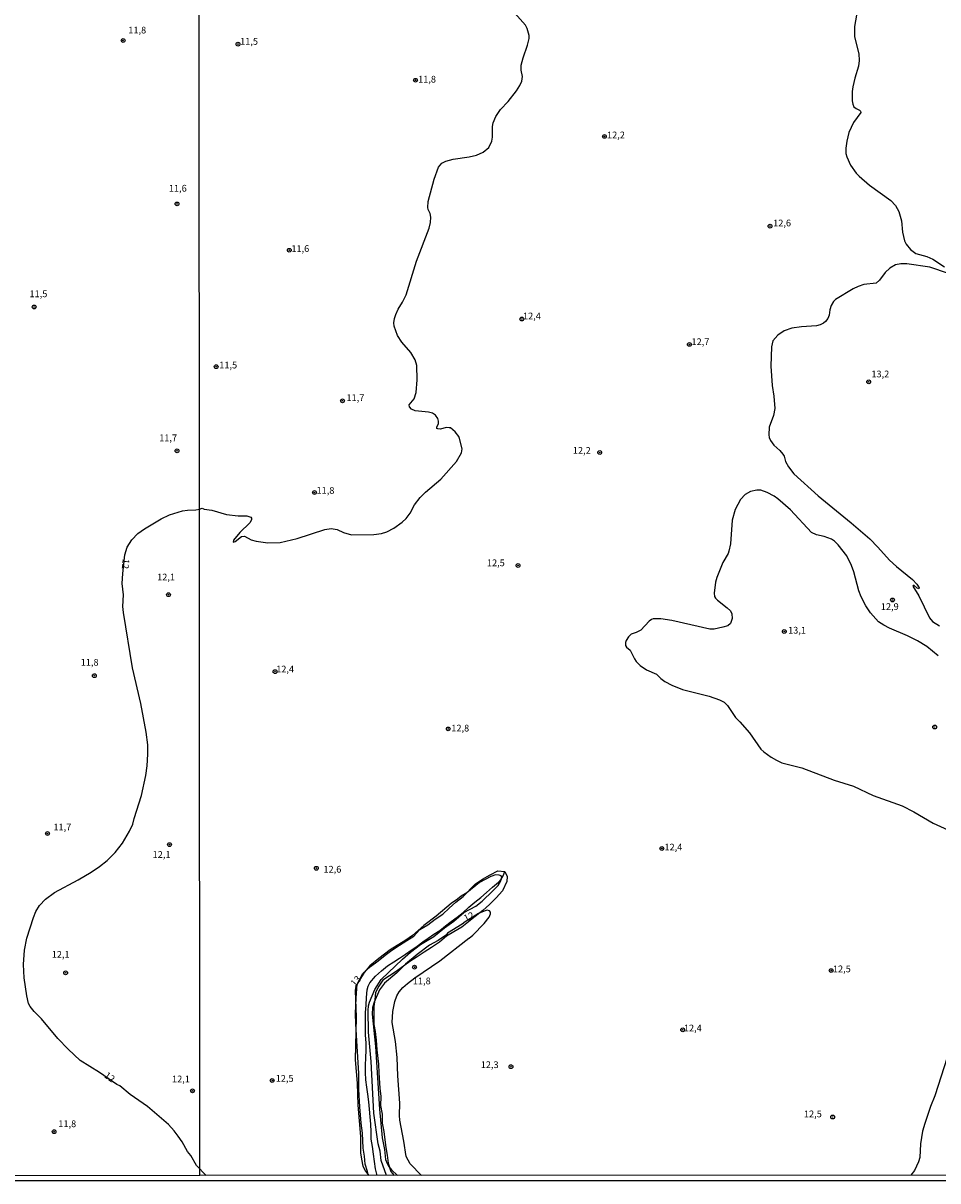
# Model space of a CAD drawing. Units: millimetres. Extents: x 192778 to 195189, y 1654893 to 1657668.
# Drawn here: x 194653 to 194924, y 1654893 to 1655236 of the extents above; entities that cross this region are included whole.
import ezdxf
from ezdxf.enums import TextEntityAlignment as Align

# ---------------------------------------------------------------- set-up
doc = ezdxf.new("R2010")
doc.units = ezdxf.units.MM
for name, color, linetype in [('IMAGEM', 7, 'Continuous'), ('V-BARRANCO', 61, 'Continuous'), ('V-CURVA_DE_NIVEL', 4, 'Continuous'), ('V-PONTO_DE_APARELHO', 4, 'Continuous'), ('V-TEXTO_DE_ALTIMETRIA', 7, 'Continuous'), ('X-LIMITE_1000', 7, 'Continuous'), ('X-LIMITE_5000', 6, 'Continuous')]:
    doc.layers.add(name, color=color, linetype=linetype)
picture_1 = doc.add_image_def('image1.jpg', size_in_pixel=(4017, 4623))

# ---------------------------------------------------------------- blocks, each defined once
blk = doc.blocks.new('805')
at = {"color": 0, "linetype": 'ByBlock', "lineweight": -2}
for radius in [0.562, 0.0806]:
    blk.add_circle((0, 0), radius, dxfattribs=at)

msp = doc.modelspace()

# ---------------------------------------------------------------- linework, layer by layer
at = {"layer": 'V-BARRANCO'}
for points in [[(194755.05, 1654894.28), (194754.75, 1654895.47), (194754.11, 1654897.61), (194753.86, 1654899.97), (194753.54, 1654902.35), (194753.27, 1654906.82), (194752.87, 1654909.71), (194752.47, 1654914.56), (194752.24, 1654919.77), (194752.23, 1654924.5), (194751.89, 1654929.33), (194751.57, 1654934.18), (194751.28, 1654939.19), (194751.25, 1654942.2), (194751.41, 1654946.89), (194751.76, 1654950.88), (194753.35, 1654954.11), (194755.64, 1654956.11), (194757.97, 1654957.83), (194760.03, 1654959.51), (194762.03, 1654961.01), (194764.28, 1654962.51), (194766.42, 1654963.83), (194768.54, 1654965.19), (194770.31, 1654967.13), (194772.7, 1654968.47), (194774.87, 1654970.15), (194777.08, 1654971.67), (194778.98, 1654973.47), (194780.98, 1654975.25), (194783.12, 1654976.91), (194786.67, 1654980.58), (194788.86, 1654981.98), (194791.09, 1654983.36), (194793.46, 1654984.54), (194795.44, 1654984.33)], [(194757.63, 1654894.28), (194757.14, 1654896.2), (194756.85, 1654898.4), (194756.56, 1654900.61), (194756.22, 1654902.83), (194755.86, 1654905.01), (194755.88, 1654907.19), (194755.78, 1654909.41), (194755.58, 1654911.64), (194755.36, 1654913.88), (194755.14, 1654916.11), (194754.89, 1654918.32), (194754.6, 1654920.43), (194754.33, 1654922.57), (194754.19, 1654924.75), (194754.22, 1654926.94), (194754.31, 1654929.14), (194754.4, 1654931.35), (194754.41, 1654933.57), (194754.16, 1654935.77), (194754.14, 1654938.02), (194754.17, 1654940.27), (194754.21, 1654942.51), (194754.36, 1654944.74), (194754.48, 1654946.97), (194754.64, 1654949.2), (194754.97, 1654950.33), (194755.49, 1654951.33), (194757.11, 1654953.3), (194758.93, 1654954.88), (194760.75, 1654956.32), (194762.55, 1654957.55), (194764.31, 1654958.67), (194766.03, 1654959.83), (194767.75, 1654961), (194769.47, 1654962.18), (194771.14, 1654963.48), (194772.79, 1654964.59), (194774.47, 1654965.71), (194776.17, 1654966.86), (194777.87, 1654968.19), (194779.61, 1654969.51), (194781.35, 1654970.82), (194783.09, 1654972.13), (194784.82, 1654973.74), (194786.58, 1654975.19), (194788.34, 1654976.64), (194790.1, 1654978.11), (194791.86, 1654979.64), (194793.62, 1654981.17), (194794.38, 1654982.06), (194795, 1654982.99), (194795.44, 1654984.34), (194796.21, 1654982.77), (194796.03, 1654981.34), (194794.76, 1654978.58), (194792.91, 1654976.5), (194790.9, 1654974.5), (194788.99, 1654972.72), (194786.65, 1654971), (194782.74, 1654967.8), (194780.36, 1654966.46), (194778.24, 1654965.12), (194776.12, 1654963.38), (194773.78, 1654961.78), (194771.58, 1654960.38), (194769.46, 1654959.02), (194767.28, 1654957.6), (194763.26, 1654954.72), (194759.29, 1654952.06), (194758.12, 1654950.38), (194757.19, 1654948.44), (194756.91, 1654946.28), (194756.65, 1654944.3), (194756.66, 1654941.88), (194756.61, 1654938.94), (194757.01, 1654936.9), (194757.37, 1654934.32), (194757.57, 1654931.52), (194758.08, 1654927.22), (194758.15, 1654924.64), (194758.45, 1654920.16), (194758.69, 1654917.66), (194758.68, 1654914.98), (194759.12, 1654912.42), (194759.17, 1654909.78), (194759.59, 1654907.24), (194759.89, 1654904.82), (194760.19, 1654902.5), (194760.61, 1654900.24), (194760.91, 1654897.9), (194761.73, 1654895.46), (194762.68, 1654894.29)]]:
    msp.add_lwpolyline(points, dxfattribs=at)
at = {"layer": 'V-CURVA_DE_NIVEL'}
for points in [[(194900.82, 1655244.23), (194899.18, 1655234.6), (194899.12, 1655233.35), (194899.18, 1655231.55), (194900.37, 1655226.47), (194900.56, 1655224.56), (194900.31, 1655222.82), (194899.22, 1655219.34), (194898.65, 1655216.75), (194898.46, 1655215.35), (194898.4, 1655212.63), (194898.59, 1655211.57), (194898.97, 1655210.83), (194899.63, 1655210.29), (194900.63, 1655209.85), (194900.92, 1655209.49), (194900.99, 1655209.11), (194898.86, 1655206.14), (194897.48, 1655203.17), (194896.85, 1655200.62), (194896.59, 1655198.54), (194896.59, 1655197.01), (194896.85, 1655196.04), (194897.99, 1655193.53), (194899.65, 1655191.2), (194900.5, 1655190.26), (194903.56, 1655187.63), (194909.86, 1655183.11), (194911.3, 1655181.6), (194912.24, 1655179.78), (194913.02, 1655177.02), (194913.4, 1655173.71), (194913.91, 1655171.12), (194914.42, 1655170.1), (194915.69, 1655168.51), (194917.31, 1655167.38), (194920.58, 1655166.49), (194922.32, 1655165.7), (194925.84, 1655163.39)], [(194706.92, 1654894.26), (194704.1, 1654897.17), (194702.4, 1654900.2), (194701.44, 1654901.32), (194699.8, 1654904.2), (194698.63, 1654905.91), (194697.46, 1654907.48), (194695.78, 1654909.33), (194689.54, 1654914.68), (194684.47, 1654918.21), (194681.34, 1654920.85), (194680.44, 1654921.17), (194675.31, 1654924.71), (194669.63, 1654928.35), (194666.03, 1654931.69), (194663, 1654934.82), (194658.19, 1654940.68), (194655.97, 1654942.81), (194654.78, 1654944.32), (194654.31, 1654945.19), (194653.78, 1654947.43), (194652.99, 1654952.8), (194652.8, 1654956.76), (194653.12, 1654960.98), (194653.76, 1654964.51), (194655.74, 1654970.64), (194656.51, 1654972.43), (194657.53, 1654974.18), (194659.29, 1654976.12), (194662.02, 1654978.05), (194669.05, 1654981.86), (194672.82, 1654984.08), (194675.31, 1654985.78), (194677.57, 1654987.57), (194679.96, 1654989.91), (194682.12, 1654992.7), (194684.28, 1654996.24), (194685.17, 1654998.29), (194685.57, 1655000.03), (194687.75, 1655006.8), (194689.03, 1655012.72), (194689.47, 1655015.58), (194689.71, 1655019.07), (194689.69, 1655021.84), (194689.2, 1655025.54), (194687.58, 1655034.11), (194685.15, 1655044.63), (194682.42, 1655061.07), (194682.3, 1655062.81), (194682.42, 1655066.26), (194682.08, 1655069.58), (194682.21, 1655072.59), (194682.83, 1655078.06), (194683.55, 1655080.36), (194684.91, 1655082.57), (194686.66, 1655084.38), (194688.71, 1655085.83), (194693.65, 1655088.73), (194696.08, 1655089.94), (194699.93, 1655091.11), (194701.38, 1655091.35), (194703.94, 1655091.45), (194704.94, 1655091.68), (194705.78, 1655091.91), (194706.39, 1655091.63), (194708.64, 1655091.36), (194712.97, 1655090.02), (194716.45, 1655089.66), (194719.04, 1655089.66), (194720.22, 1655089.28), (194720.4, 1655088.94), (194720.4, 1655088.43), (194719.93, 1655087.6), (194716.89, 1655084.74), (194715.07, 1655082.49), (194714.96, 1655081.85), (194715.6, 1655082.04), (194717.47, 1655083.53), (194718.32, 1655083.68), (194720.27, 1655082.53), (194721.8, 1655082.11), (194725.28, 1655081.68), (194728.93, 1655081.72), (194733.94, 1655082.95), (194742.13, 1655085.59), (194744, 1655085.88), (194745.74, 1655085.63), (194747.65, 1655084.7), (194750.07, 1655084.06), (194756.69, 1655084.14), (194758.94, 1655084.4), (194760.51, 1655084.91), (194762.59, 1655085.97), (194765.05, 1655087.75), (194766.28, 1655088.9), (194767.41, 1655090.47), (194768.7, 1655092.89), (194770.34, 1655095.07), (194771.95, 1655096.71), (194776.55, 1655100.51), (194781.14, 1655105.71), (194782.67, 1655108.32), (194782.82, 1655109.49), (194782.09, 1655112.58), (194781.86, 1655113.14), (194780.8, 1655114.54), (194779.36, 1655115.68), (194779.02, 1655115.77), (194778.08, 1655115.81), (194776.43, 1655115.34), (194775.6, 1655115.38), (194775.37, 1655115.53), (194775.37, 1655115.98), (194775.81, 1655116.95), (194775.87, 1655117.72), (194775.62, 1655118.49), (194774.9, 1655119.44), (194774.01, 1655120.03), (194772.82, 1655120.39), (194768.87, 1655120.77), (194767.85, 1655121.28), (194767.18, 1655121.97), (194767.13, 1655122.56), (194768.62, 1655124.3), (194769.23, 1655126.17), (194769.51, 1655129.99), (194769.38, 1655134.15), (194768.87, 1655135.85), (194767.6, 1655138.03), (194764.94, 1655141.11), (194763.71, 1655143.06), (194762.65, 1655145.84), (194762.57, 1655146.84), (194762.76, 1655148.07), (194763.14, 1655149.26), (194763.9, 1655150.83), (194765.16, 1655152.91), (194766.24, 1655155.16), (194769.34, 1655165.05), (194773.05, 1655174.85), (194773.42, 1655176.51), (194773.54, 1655178.17), (194773.35, 1655179.23), (194772.73, 1655180.45), (194772.63, 1655180.97), (194772.76, 1655182.8), (194774.5, 1655189.34), (194775.87, 1655192.94), (194776.81, 1655194.08), (194778.04, 1655194.76), (194780.16, 1655195.31), (194784.96, 1655196.03), (194787.04, 1655196.54), (194789.07, 1655197.34), (194790.79, 1655198.8), (194790.79, 1655198.8), (194791.67, 1655200.66), (194791.86, 1655201.85), (194791.82, 1655205), (194792.07, 1655206.12), (194792.77, 1655207.92), (194794.17, 1655210), (194796.46, 1655212.42), (194798.99, 1655215.6), (194799.98, 1655217.09), (194800.56, 1655218.4), (194800.75, 1655219.76), (194800.37, 1655221.67), (194800.37, 1655223.12), (194800.92, 1655225.36), (194802.25, 1655229.1), (194802.66, 1655231.06), (194802.68, 1655231.92), (194802.11, 1655233.98), (194801.6, 1655234.96), (194796.8, 1655240.48)], [(194927.03, 1655161.4), (194921.47, 1655163.29), (194914.64, 1655164.31), (194912.85, 1655164.26), (194911.32, 1655163.97), (194909.56, 1655163.03), (194908.22, 1655161.74), (194906.51, 1655159.42), (194905.59, 1655158.59), (194901.94, 1655158.15), (194900.18, 1655157.6), (194898.78, 1655156.92), (194893.51, 1655153.76), (194892.88, 1655153.12), (194892.24, 1655151.93), (194891.84, 1655150.66), (194891.58, 1655149.09), (194891.2, 1655148.07), (194890.55, 1655147.18), (194889.93, 1655146.69), (194889.93, 1655146.69), (194888.91, 1655146.2), (194887.85, 1655145.97), (194883.39, 1655145.69), (194880.51, 1655145.25), (194878.3, 1655144.46), (194876.43, 1655143.19), (194874.95, 1655141.53), (194874.56, 1655139.71), (194874.35, 1655133.98), (194874.73, 1655128.29), (194875.24, 1655125.15), (194875.5, 1655121.5), (194875.11, 1655119.42), (194873.84, 1655115.94), (194873.71, 1655113.69), (194873.84, 1655112.84), (194874.22, 1655111.95), (194875.24, 1655110.59), (194877, 1655109.02), (194877.92, 1655107.96), (194878.24, 1655107.34), (194878.68, 1655105.71), (194879.57, 1655104.14), (194881.19, 1655102.1), (194888.38, 1655095.58), (194898.14, 1655087.63), (194903.64, 1655082.83), (194906.06, 1655080.41), (194909.52, 1655076.53), (194911.55, 1655074.66), (194916.35, 1655070.78), (194917.65, 1655069.46), (194918.28, 1655068.31), (194918.18, 1655068.06), (194917.73, 1655068.2), (194916.8, 1655068.99), (194916.5, 1655069.01), (194916.39, 1655068.86), (194918.16, 1655065.98), (194921.36, 1655059.44), (194922.21, 1655058.34), (194924.31, 1655057.11)], [(194923.97, 1655048.23), (194920.62, 1655050.91), (194917.82, 1655052.61), (194914.89, 1655054.13), (194909.5, 1655056.34), (194907.8, 1655057.23), (194906.29, 1655058.27), (194903.83, 1655060.93), (194902.45, 1655063.01), (194901.13, 1655065.64), (194900.41, 1655067.46), (194898.97, 1655073.11), (194898.27, 1655074.98), (194896.89, 1655077.8), (194894.3, 1655081.05), (194893.18, 1655082.17), (194892.35, 1655082.76), (194890.1, 1655083.51), (194887.85, 1655084.04), (194886.38, 1655084.72), (194880.17, 1655091.44), (194876.41, 1655094.71), (194875.33, 1655095.5), (194873.25, 1655096.58), (194871.38, 1655097.22), (194870.23, 1655097.3), (194868.28, 1655096.88), (194866.77, 1655095.97), (194865.37, 1655094.46), (194863.78, 1655091.49), (194862.85, 1655088.39), (194862.34, 1655081.39), (194861.93, 1655079.18), (194861.7, 1655078.5), (194860.09, 1655075.87), (194858.31, 1655071.37), (194857.95, 1655070.01), (194857.56, 1655066.7), (194857.67, 1655065.81), (194857.94, 1655065.3), (194858.52, 1655064.72), (194861.41, 1655062.45), (194862.36, 1655061.48), (194862.76, 1655060.59), (194862.89, 1655059.23), (194862.34, 1655057.72), (194861.58, 1655057.12), (194860.13, 1655056.66), (194857.54, 1655056.09), (194856.23, 1655056.04), (194844.98, 1655058.68), (194844.98, 1655058.68), (194841.71, 1655059.1), (194839.5, 1655059.1), (194838.95, 1655058.95), (194838.25, 1655058.44), (194835.79, 1655055.83), (194834.45, 1655055.09), (194832.97, 1655054.56), (194832.18, 1655053.86), (194831.44, 1655052.69), (194831.27, 1655052.14), (194831.27, 1655051.29), (194831.52, 1655050.72), (194832.65, 1655049.85), (194833.94, 1655047.26), (194834.45, 1655046.52), (194835.62, 1655045.35), (194837.51, 1655044.07), (194840.44, 1655042.8), (194841.77, 1655041.44), (194842.94, 1655040.55), (194844.98, 1655039.51), (194848.12, 1655038.22), (194856.06, 1655036.22), (194859.16, 1655035.2), (194860.47, 1655034.44), (194861.51, 1655033.5), (194863.85, 1655029.96), (194865.18, 1655028.67), (194868.03, 1655025.4), (194871.36, 1655020.58), (194872.29, 1655019.73), (194874.48, 1655018.18), (194876.01, 1655017.25), (194877.58, 1655016.53), (194883.48, 1655015.04), (194893.07, 1655011.39), (194898.85, 1655009.61), (194904.62, 1655006.85), (194913.3, 1655003.79), (194916.76, 1655001.99), (194922.45, 1654998.66), (194926.82, 1654996.66)], [(194760.38, 1654894.29), (194758.85, 1654898.65), (194758.53, 1654901.46), (194757.96, 1654903.66), (194756.65, 1654912.75), (194755.82, 1654927.98), (194755.1, 1654936.69), (194755.01, 1654943.1), (194755.08, 1654944.5), (194755.33, 1654945.6), (194756.94, 1654949.38), (194758.85, 1654952.35), (194765.11, 1654958.37), (194767.52, 1654960.45), (194770.52, 1654962.64), (194774.47, 1654965.08), (194777.57, 1654967.61), (194780.33, 1654969.54), (194783.35, 1654972.15), (194786.89, 1654973.99), (194788.74, 1654975.48), (194791.88, 1654978.53), (194793.47, 1654980.19), (194794.17, 1654981.34), (194794.55, 1654982.44), (194794.42, 1654983.02), (194793.79, 1654983.25), (194792.69, 1654983.29), (194791.33, 1654982.84), (194788.02, 1654981.02), (194784.24, 1654977.94), (194782.52, 1654976.99), (194781.48, 1654976.07), (194779.53, 1654974.8), (194775.16, 1654971.09), (194771.46, 1654968.35), (194768.07, 1654965.38), (194766.16, 1654964), (194761.49, 1654961.11), (194758.18, 1654958.56), (194755.5, 1654956.36), (194753.78, 1654954.36), (194751.36, 1654950.36), (194751.13, 1654949), (194751.43, 1654941.1), (194751.17, 1654928.49), (194751.68, 1654921.57), (194751.93, 1654915.08), (194752.74, 1654905.78), (194752.74, 1654900.95), (194752.95, 1654899.04), (194753.44, 1654897), (194754.16, 1654895.56), (194755.17, 1654894.28)], [(194770.8, 1654894.29), (194767.47, 1654897.68), (194766.22, 1654899.86), (194765.56, 1654904.43), (194764.41, 1654910.67), (194764.29, 1654911.98), (194764.39, 1654915.69), (194763.73, 1654923.74), (194763.61, 1654929.22), (194763.08, 1654933.97), (194762.08, 1654939.53), (194762.33, 1654942.8), (194762.84, 1654945.77), (194763.5, 1654947.47), (194764.2, 1654948.69), (194765.24, 1654949.89), (194766.62, 1654951.12), (194768.81, 1654952.81), (194776.17, 1654957.86), (194784.79, 1654964.55), (194784.96, 1654964.55), (194785.98, 1654965.48), (194789.33, 1654968.92), (194790.86, 1654970.77), (194791.22, 1654971.75), (194791.2, 1654972.3), (194790.92, 1654972.62), (194790.22, 1654972.85), (194789.33, 1654972.59), (194787.72, 1654971.81), (194783.69, 1654969.39), (194782.81, 1654968.65), (194778.53, 1654965.99), (194778.18, 1654965.58), (194775.75, 1654963.89), (194773.18, 1654962.45), (194769.51, 1654959.71), (194766.07, 1654956.89), (194763.5, 1654954.32), (194759.79, 1654951.22), (194758.36, 1654949.25), (194756.73, 1654945.6), (194756.26, 1654943.99), (194756.16, 1654942.03), (194757.16, 1654932.48), (194758.34, 1654913.93), (194759.15, 1654905.36), (194759.81, 1654901.92), (194760.08, 1654899.03), (194760.59, 1654897.76), (194760.97, 1654897.04), (194761.86, 1654895.95), (194763.69, 1654894.29)], [(194927.46, 1654931.97), (194922.95, 1654917.84), (194921.68, 1654914.7), (194919.94, 1654909.65), (194919.3, 1654907.36), (194918.67, 1654903.62), (194918.52, 1654899.59), (194918.08, 1654898.27), (194916.88, 1654895.68), (194915.86, 1654894.36)]]:
    msp.add_lwpolyline(points, dxfattribs=at)
at = {"layer": 'X-LIMITE_1000'}
msp.add_line((194705.04, 1654894.22), (194703.7, 1657665.68), dxfattribs=at)
at = {"layer": 'X-LIMITE_5000'}
msp.add_lwpolyline([(192777.77, 1657664.62), (193259.25, 1657664.92), (193740.74, 1657665.21), (194222.22, 1657665.47), (194703.7, 1657665.72), (195185.18, 1657665.94), (195185.42, 1657111.65), (195185.67, 1656557.36), (195185.91, 1656003.06), (195186.16, 1655448.77), (195186.4, 1654894.48), (194705.04, 1654894.26), (194223.68, 1654894.01), (193742.32, 1654893.75), (193260.96, 1654893.46), (192779.6, 1654893.16), (192779.23, 1655447.45), (192778.87, 1656001.74), (192778.5, 1656556.03), (192778.14, 1657110.33), (192777.77, 1657664.62)], dxfattribs=at)

# ---------------------------------------------------------------- block references
at = {"layer": 'V-PONTO_DE_APARELHO', "xscale": 0.999998301267624, "yscale": 0.999998301267624, "zscale": 0.999998301267624}
for p in [(194682.34, 1655230.46), (194716.39, 1655229.39), (194769, 1655218.69), (194825.01, 1655202.05), (194698.32, 1655182.06), (194874.1, 1655175.48), (194731.59, 1655168.33), (194655.97, 1655151.53), (194800.52, 1655147.96), (194850.18, 1655140.43), (194709.92, 1655133.83), (194903.35, 1655129.35), (194747.35, 1655123.74), (194698.32, 1655108.93), (194823.6, 1655108.4), (194739.05, 1655096.56), (194799.4, 1655074.96), (194695.79, 1655066.29), (194910.39, 1655064.73), (194878.32, 1655055.4), (194673.81, 1655042.3), (194727.37, 1655043.51), (194778.71, 1655026.54), (194922.91, 1655027.09), (194659.91, 1654995.54), (194696.08, 1654992.26), (194842.02, 1654991.13), (194739.61, 1654985.26), (194665.3, 1654954.29), (194768.72, 1654955.96), (194892.23, 1654954.95), (194848.21, 1654937.39), (194797.29, 1654926.47), (194726.53, 1654922.38), (194702.9, 1654919.31), (194892.66, 1654911.56), (194661.88, 1654907.21)]:
    msp.add_blockref('805', p, dxfattribs=at)

# ---------------------------------------------------------------- texts
at = {"layer": 'V-TEXTO_DE_ALTIMETRIA'}
for s, p in [('11,8', (194683.88, 1655231.93)), ('11,5', (194717.02, 1655228.58)), ('11,8', (194769.77, 1655217.38)), ('12,2', (194825.77, 1655200.86)), ('11,6', (194695.9, 1655185.07)), ('12,6', (194875.02, 1655174.78)), ('11,6', (194732.21, 1655167.2)), ('11,5', (194654.58, 1655153.8)), ('12,4', (194800.87, 1655147.23)), ('12,7', (194850.81, 1655139.59)), ('11,5', (194710.83, 1655132.69)), ('13,2', (194904.13, 1655130.05)), ('11,7', (194748.54, 1655123.01)), ('11,7', (194693.03, 1655111.13)), ('12,2', (194815.64, 1655107.4)), ('11,8', (194739.67, 1655095.56)), ('12,5', (194790.17, 1655074.11)), ('12,1', (194692.41, 1655069.89)), ('12,9', (194906.94, 1655061.15)), ('13,1', (194879.45, 1655054.15)), ('11,8', (194669.77, 1655044.65)), ('12,4', (194727.71, 1655042.64)), ('12,8', (194779.62, 1655025.15)), ('11,7', (194661.67, 1654995.83)), ('12,4', (194842.79, 1654989.9)), ('12,1', (194691.09, 1654987.71)), ('12,6', (194741.72, 1654983.34)), ('12,1', (194661.18, 1654958.1)), ('12,5', (194892.73, 1654953.82)), ('11,8', (194768.22, 1654950.26)), ('12,4', (194848.56, 1654936.3)), ('12,3', (194788.34, 1654925.44)), ('12,1', (194696.83, 1654921.21)), ('12,5', (194727.57, 1654921.37)), ('12,5', (194884.14, 1654910.86)), ('11,8', (194663.13, 1654907.94))]:
    msp.add_text(s, height=2, dxfattribs=at).set_placement(p, align=Align.BOTTOM_LEFT)
for s, rotation, p in [('12', 264, (194681.62, 1655077.09)), ('12', 25, (194784.12, 1654968.81)), ('13', 48, (194751.49, 1654949.66)), ('12', 324, (194676.18, 1654922.98))]:
    msp.add_text(s, height=2, rotation=rotation, dxfattribs=at).set_placement(p, align=Align.BOTTOM_LEFT)

# ---------------------------------------------------------------- referenced raster images: frames only (the image files are external)
at = {"layer": 'IMAGEM'}
image = msp.add_image(picture_1, insert=(192777.76, 1654892.66), size_in_units=(2411.31, 2775.08), dxfattribs=at)
image.dxf.flags = 7

doc.saveas('drawing.dxf')
